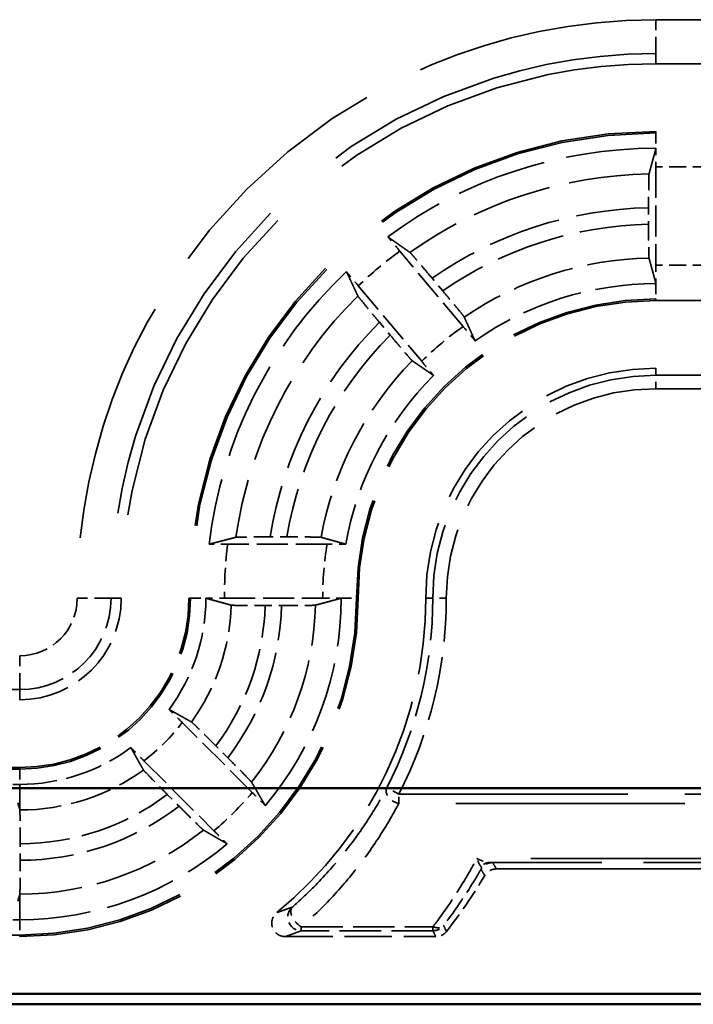
# Model space of a CAD drawing. Units: millimetres. Extents: x 1 to 840, y 1 to 593.
# Drawn here: x 338 to 348, y 236 to 251 of the extents above; entities that cross this region are included whole.
import ezdxf

# ---------------------------------------------------------------- set-up
doc = ezdxf.new("R2010")
doc.units = ezdxf.units.MM
doc.linetypes.add('DASHED', pattern=[0.2067, 0.1654, -0.0413])
for name, color, linetype, lineweight in [('Sichtbar (ISO)', 7, 'Continuous', 50), ('Verdeckt (ISO)', 5, 'DASHED', 35), ('Verdeckt schmal (ISO)', 5, 'DASHED', 35)]:
    doc.layers.add(name, color=color, linetype=linetype, lineweight=lineweight)

msp = doc.modelspace()

# ---------------------------------------------------------------- linework, layer by layer
at = {"layer": 'Sichtbar (ISO)'}
for p, q in [((254.1832331, 239.4217063), (351.3672622, 239.4217063)), ((351.3672622, 236.3819132), (254.1832331, 236.3819132)), ((248.7747336, 236.2253455), (356.7757617, 236.2253455))]:
    msp.add_line(p, q, dxfattribs=at)
at = {"layer": 'Verdeckt (ISO)', "ltscale": 21.770681}
for p, q in [((347.7752476, 250.1253455), (356.7752476, 250.1253455)), ((356.7752476, 249.1253455), (347.7752476, 249.1253455)), ((347.7752476, 246.6253455), (356.7752476, 246.6253455)), ((356.7752476, 245.6253455), (347.7752476, 245.6253455))]:
    msp.add_line(p, q, dxfattribs=at)
at = {"layer": 'Verdeckt (ISO)', "ltscale": 2.767113}
for p, q in [((347.7752476, 248.601764), (347.7752476, 247.1489271)), ((341.3988292, 242.2253455), (342.8516661, 242.2253455))]:
    msp.add_line(p, q, dxfattribs=at)
at = {"layer": 'Verdeckt (ISO)', "ltscale": 0.464776}
msp.add_line((347.66773, 247.996356), (347.66773, 247.7522879), dxfattribs=at)
at = {"layer": 'Verdeckt (ISO)', "ltscale": 2.774192}
for p, q in [((344.9273097, 246.2416753), (343.9910552, 247.35746)), ((343.3782196, 246.8432299), (344.3144741, 245.7274452))]:
    msp.add_line(p, q, dxfattribs=at)
at = {"layer": 'Verdeckt (ISO)', "ltscale": 0.466579}
for p, q in [((344.6257133, 246.7683716), (344.4682209, 246.9560638)), ((343.6906588, 246.3036117), (343.8481512, 246.1159195))]:
    msp.add_line(p, q, dxfattribs=at)
at = {"layer": 'Verdeckt (ISO)', "ltscale": 2.795768}
msp.add_line((342.9170941, 243.0253455), (341.4492132, 243.0253455), dxfattribs=at)
at = {"layer": 'Verdeckt (ISO)', "ltscale": 0.470809}
msp.add_line((342.3222609, 243.1328632), (342.0750254, 243.1328632), dxfattribs=at)
at = {"layer": 'Verdeckt (ISO)', "ltscale": 0.464883}
msp.add_line((342.0016422, 242.1178279), (342.2457665, 242.1178279), dxfattribs=at)
at = {"layer": 'Verdeckt (ISO)', "ltscale": 24.604326}
for p, q in [((267.1752476, 240.7253455), (338.3752476, 240.7253455)), ((338.3752476, 239.7253455), (267.1752476, 239.7253455)), ((267.1752476, 237.2253455), (338.3752476, 237.2253455))]:
    msp.add_line(p, q, dxfattribs=at)
at = {"layer": 'Verdeckt (ISO)', "ltscale": 2.783624}
for p, q in [((341.8107338, 239.3555448), (340.7772937, 240.3889849)), ((340.2116083, 239.8232995), (341.2450484, 238.7898593))]:
    msp.add_line(p, q, dxfattribs=at)
at = {"layer": 'Verdeckt (ISO)', "ltscale": 0.469012}
for p, q in [((341.4484217, 239.8699098), (341.2742667, 240.0440648)), ((340.5565284, 239.3263264), (340.7306834, 239.1521715))]:
    msp.add_line(p, q, dxfattribs=at)
at = {"layer": 'Verdeckt (ISO)', "ltscale": 0.19037}
for p, q in [((338.2752476, 239.4753455), (338.3752476, 239.4753455)), ((338.2752476, 237.4753455), (338.3752476, 237.4753455))]:
    msp.add_line(p, q, dxfattribs=at)
at = {"layer": 'Verdeckt (ISO)', "ltscale": 4.178896}
for p, q in [((338.3752476, 239.1030569), (338.3484701, 239.201764)), ((338.3484701, 237.7489271), (338.3752476, 237.8476341))]:
    msp.add_line(p, q, dxfattribs=at)
at = {"layer": 'Verdeckt (ISO)', "ltscale": 0.464692}
msp.add_line((338.3827653, 238.3533373), (338.3827653, 238.5973613), dxfattribs=at)
at = {"layer": 'Verdeckt (ISO)', "ltscale": 20.056454}
msp.add_line((345.4179701, 238.2253455), (353.7093082, 238.2253455), dxfattribs=at)
at = {"layer": 'Verdeckt (ISO)', "ltscale": 4.235778}
msp.add_line((342.2995097, 237.2253455), (344.5234218, 237.2253455), dxfattribs=at)
at = {"layer": 'Verdeckt (ISO)', "ltscale": 30.017637}
msp.add_arc((347.7752476, 242.2253455), 7.9, 90, 180, dxfattribs=at)
at = {"layer": 'Verdeckt (ISO)', "ltscale": 26.217936}
msp.add_arc((347.7752476, 242.2253455), 6.9, 90, 180, dxfattribs=at)
at = {"layer": 'Verdeckt (ISO)', "ltscale": 8.082159}
msp.add_arc((347.7752476, 242.2253455), 6.65, 90, 126.56014926, dxfattribs=at)
at = {"layer": 'Verdeckt (ISO)', "ltscale": 8.767287}
msp.add_arc((347.7752476, 242.2253455), 6.65, 133.43985074, 173.09918055, dxfattribs=at)
at = {"layer": 'Verdeckt (ISO)', "ltscale": 5.422222}
msp.add_arc((347.7752476, 242.2253455), 4.65, 90, 125.07754502, dxfattribs=at)
at = {"layer": 'Verdeckt (ISO)', "ltscale": 13.164218}
msp.add_arc((347.7752476, 242.2253455), 4.4, 90, 180, dxfattribs=at)
at = {"layer": 'Verdeckt (ISO)', "ltscale": 10.172327}
msp.add_arc((347.7752476, 242.2253455), 3.4, 90, 180, dxfattribs=at)
at = {"layer": 'Verdeckt (ISO)', "ltscale": 5.438581}
msp.add_arc((347.7752476, 242.2253455), 4.65, 134.92245498, 170.10582761, dxfattribs=at)
at = {"layer": 'Verdeckt (ISO)', "ltscale": 14.959352}
msp.add_arc((338.3752476, 242.2253455), 5, 270, 0, dxfattribs=at)
at = {"layer": 'Verdeckt (ISO)', "ltscale": 7.479626}
msp.add_arc((338.3752476, 242.2253455), 2.5, 270, 0, dxfattribs=at)
at = {"layer": 'Verdeckt (ISO)', "ltscale": 4.487736}
msp.add_arc((338.3752476, 242.2253455), 1.5, 270, 0, dxfattribs=at)
at = {"layer": 'Verdeckt (ISO)', "ltscale": 3.351075}
for start, end in [(323.34263619, 0), (270, 306.65736381)]:
    msp.add_arc((338.3752476, 242.2253455), 2.75, start, end, dxfattribs=at)
at = {"layer": 'Verdeckt (ISO)', "ltscale": 6.344761}
for start, end in [(319.81857668, 0), (270, 310.18142332)]:
    msp.add_arc((338.3752476, 242.2253455), 4.75, start, end, dxfattribs=at)
at = {"layer": 'Verdeckt (ISO)', "ltscale": 10.118906}
msp.add_arc((338.3752476, 242.2253455), 6, 309.26782873, 0, dxfattribs=at)
at = {"layer": 'Verdeckt (ISO)', "ltscale": 1.906671}
msp.add_arc((338.3752476, 242.2253455), 8, 322.02010026, 329.18987358, dxfattribs=at)
at = {"layer": 'Verdeckt (ISO)', "ltscale": 0.551286}
msp.add_ellipse((347.7813566, 248.601764), major_axis=(0, 0.5), ratio=0.0122179127, start_param=0.9918252263, end_param=1.5707963268, dxfattribs=at)
at = {"layer": 'Verdeckt (ISO)', "ltscale": 0.551287}
msp.add_ellipse((347.7813566, 247.1489271), major_axis=(0, 0.5), ratio=0.0122179127, start_param=1.5707963268, end_param=2.1497677911, dxfattribs=at)
at = {"layer": 'Verdeckt (ISO)', "ltscale": 20.351151}
msp.add_rational_spline([(347.6735641, 248.4960267), (347.7233965, 248.6805503), (347.7762432, 248.8753455)], [516.022723669, 505.40741956, 494.616969876], degree=2, dxfattribs=at)
at = {"layer": 'Verdeckt (ISO)', "ltscale": 0.001796}
for points in [[(347.7762432, 248.8753455), (347.7759114, 248.8753455), (347.7755795, 248.8753455), (347.7752476, 248.8753455)], [(347.7762432, 246.8753454), (347.7759113, 246.8753455), (347.7755794, 246.8753455), (347.7752476, 246.8753455)], [(341.1252475, 242.2263411), (341.1252476, 242.2260093), (341.1252476, 242.2256774), (341.1252476, 242.2253455)], [(343.1252475, 242.2263411), (343.1252476, 242.2260093), (343.1252476, 242.2256774), (343.1252476, 242.2253455)]]:
    msp.add_open_spline(points, degree=3, dxfattribs=at)
at = {"layer": 'Verdeckt (ISO)', "ltscale": 1.452454}
msp.add_open_spline([(347.6735641, 248.4960267), (347.6728759, 248.4934783), (347.6721147, 248.4792469), (347.6708047, 248.4348093), (347.6700525, 248.393652), (347.6689862, 248.3063546), (347.6684836, 248.2447661), (347.6679065, 248.1307172), (347.66773, 248.058076), (347.66773, 247.996356)], degree=3, knots=[0.002207177595, 0.002207177595, 0.002207177595, 0.002207177595, 0.018513124873, 0.018513124873, 0.037028832083, 0.037028832083, 0.055545646332, 0.055545646332, 0.074061657723, 0.074061657723, 0.074061657723, 0.074061657723], dxfattribs=at)
at = {"layer": 'Verdeckt (ISO)', "ltscale": 1.452267}
msp.add_open_spline([(347.66773, 247.7522879), (347.66773, 247.6905675), (347.6679065, 247.617926), (347.6684836, 247.5038928), (347.6689863, 247.4423227), (347.6700525, 247.3550633), (347.6708047, 247.3139337), (347.6721147, 247.2695397), (347.6728759, 247.2553353), (347.6735641, 247.2528117)], degree=3, knots=[0.074062373653, 0.074062373653, 0.074062373653, 0.074062373653, 0.092578495648, 0.092578495648, 0.111091289782, 0.111091289782, 0.129602572389, 0.129602572389, 0.14590784495, 0.14590784495, 0.14590784495, 0.14590784495], dxfattribs=at)
at = {"layer": 'Verdeckt (ISO)', "ltscale": 0.552096}
for points, knots in [([(343.9910552, 247.35746), (343.9512893, 247.4048511), (343.9043493, 247.4605172), (343.8498558, 247.5247975), (343.831444, 247.5464604), (343.8140664, 247.5668381)], [0.22235250553, 0.22235250553, 0.22235250553, 0.22235250553, 0.240911906464, 0.240911906464, 0.249710597103, 0.249710597103, 0.249710597103, 0.249710597103]), ([(343.2027562, 247.053888), (343.2198068, 247.0332359), (343.2379434, 247.0113421), (343.2917844, 246.9465143), (343.3384538, 246.890621), (343.3782196, 246.8432299)], [0.046777782102, 0.046777782102, 0.046777782102, 0.046777782102, 0.055576472741, 0.055576472741, 0.074135873675, 0.074135873675, 0.074135873675, 0.074135873675])]:
    msp.add_open_spline(points, degree=3, knots=knots, dxfattribs=at)
at = {"layer": 'Verdeckt (ISO)', "ltscale": 20.351954}
for points, weights in [([(343.8140664, 247.5668381), (343.9821382, 247.4488039), (344.1412322, 247.3366775)], [9.08238085145, 9.26916325775, 9.45223017536]), ([(343.3726085, 246.6917256), (343.2898119, 246.8678732), (343.2027562, 247.053888)], [9.45223017536, 9.26916325775, 9.08238085145])]:
    msp.add_rational_spline(points, weights, degree=2, dxfattribs=at)
at = {"layer": 'Verdeckt (ISO)', "ltscale": 1.455418}
for points, knots in [([(344.4682209, 246.9560638), (344.4283573, 247.0035714), (344.3812995, 247.0593775), (344.3072309, 247.1467496), (344.2670962, 247.1937975), (344.2099734, 247.2602139), (344.1828513, 247.2913666), (344.1531978, 247.3246694), (344.1434284, 247.3351297), (344.1412322, 247.3366775)], [0.222561092882, 0.222561092882, 0.222561092882, 0.222561092882, 0.241166096329, 0.241166096329, 0.259740674883, 0.259740674883, 0.278274591591, 0.278274591591, 0.294561906595, 0.294561906595, 0.294561906595, 0.294561906595]), ([(343.3726085, 246.6917256), (343.3737514, 246.689294), (343.3823564, 246.6778566), (343.4100039, 246.6428706), (343.4359736, 246.6107509), (343.4914618, 246.5429628), (343.5308255, 246.4952681), (343.6040084, 246.4071528), (343.6507952, 246.3511193), (343.6906588, 246.3036117)], [0.002207202244, 0.002207202244, 0.002207202244, 0.002207202244, 0.018494517249, 0.018494517249, 0.037028433956, 0.037028433956, 0.05560301251, 0.05560301251, 0.074208015957, 0.074208015957, 0.074208015957, 0.074208015957])]:
    msp.add_open_spline(points, degree=3, knots=knots, dxfattribs=at)
at = {"layer": 'Verdeckt (ISO)', "ltscale": 20.350948}
msp.add_rational_spline([(347.7762432, 246.8753454), (347.7269062, 247.0572217), (347.6735641, 247.2528117)], [706.624556213, 687.047366182, 667.065934122], degree=2, dxfattribs=at)
at = {"layer": 'Verdeckt (ISO)', "ltscale": 1.455091}
for points, knots in [([(344.9434323, 246.3806527), (344.9423667, 246.3829915), (344.9338403, 246.394335), (344.9063083, 246.429183), (344.8803955, 246.4612347), (344.8249691, 246.5289495), (344.7856189, 246.5766281), (344.7124232, 246.6647595), (344.6656043, 246.7208315), (344.6257133, 246.7683716)], [0.150614201379, 0.150614201379, 0.150614201379, 0.150614201379, 0.166891375157, 0.166891375157, 0.185410824461, 0.185410824461, 0.203982334133, 0.203982334133, 0.222600106423, 0.222600106423, 0.222600106423, 0.222600106423]), ([(343.8481512, 246.1159195), (343.8880421, 246.0683794), (343.9351322, 246.0125349), (344.0092144, 245.9251474), (344.0493356, 245.8781157), (344.1063969, 245.8117729), (344.133462, 245.7806879), (344.1629997, 245.7475229), (344.1726903, 245.7371563), (344.1748085, 245.7357008)], [0.074220703542, 0.074220703542, 0.074220703542, 0.074220703542, 0.092838475832, 0.092838475832, 0.111409985504, 0.111409985504, 0.129929434809, 0.129929434809, 0.146206608587, 0.146206608587, 0.146206608587, 0.146206608587])]:
    msp.add_open_spline(points, degree=3, knots=knots, dxfattribs=at)
at = {"layer": 'Verdeckt (ISO)', "ltscale": 20.350206}
for points, weights in [([(344.9434323, 246.3806527), (345.0261124, 246.1991768), (345.1029644, 246.0307893)], [13.5882263719, 14.0321493177, 14.4698646541]), ([(344.4916542, 245.5178391), (344.3391701, 245.6227638), (344.1748085, 245.7357008)], [14.4698646541, 14.0321493177, 13.5882263719])]:
    msp.add_rational_spline(points, weights, degree=2, dxfattribs=at)
at = {"layer": 'Verdeckt (ISO)', "ltscale": 0.552637}
for points, knots in [([(345.1029644, 246.0307893), (345.0859264, 246.0514259), (345.0678072, 246.0732987), (345.0139116, 246.138192), (344.9671515, 246.1941937), (344.9273097, 246.2416753)], [0.195113591073, 0.195113591073, 0.195113591073, 0.195113591073, 0.20390402316, 0.20390402316, 0.222498895007, 0.222498895007, 0.222498895007, 0.222498895007]), ([(344.3144741, 245.7274452), (344.354316, 245.6799636), (344.4013471, 245.6241893), (344.4558956, 245.559844), (344.4742897, 245.5382018), (344.4916542, 245.5178391)], [0.074184912704, 0.074184912704, 0.074184912704, 0.074184912704, 0.092779784551, 0.092779784551, 0.101570216638, 0.101570216638, 0.101570216638, 0.101570216638])]:
    msp.add_open_spline(points, degree=3, knots=knots, dxfattribs=at)
at = {"layer": 'Verdeckt (ISO)', "ltscale": 20.352951}
msp.add_rational_spline([(341.1734227, 243.0243499), (341.3763423, 243.0772747), (341.5689001, 243.1270291)], [8.64836951685, 8.8166368774, 8.98090674946], degree=2, dxfattribs=at)
at = {"layer": 'Verdeckt (ISO)', "ltscale": 0.555042}
msp.add_open_spline([(341.4492132, 243.0253455), (341.3868709, 243.0253455), (341.3134809, 243.0251683), (341.2287172, 243.0247415), (341.2002588, 243.0245625), (341.1734227, 243.0243499)], degree=3, knots=[0.223011024771, 0.223011024771, 0.223011024771, 0.223011024771, 0.241713722082, 0.241713722082, 0.250515178804, 0.250515178804, 0.250515178804, 0.250515178804], dxfattribs=at)
at = {"layer": 'Verdeckt (ISO)', "ltscale": 1.461868}
msp.add_open_spline([(342.0750254, 243.1328632), (342.0123173, 243.1328632), (341.938487, 243.1326854), (341.8228397, 243.1321047), (341.7604655, 243.1316004), (341.6722686, 243.1305318), (341.6307091, 243.1297799), (341.5859261, 243.1284722), (341.5715533, 243.1277146), (341.5689001, 243.1270291)], degree=3, knots=[0.223530194546, 0.223530194546, 0.223530194546, 0.223530194546, 0.242342621413, 0.242342621413, 0.261041347262, 0.261041347262, 0.279607159892, 0.279607159892, 0.29584999959, 0.29584999959, 0.29584999959, 0.29584999959], dxfattribs=at)
at = {"layer": 'Verdeckt (ISO)', "ltscale": 1.462357}
msp.add_open_spline([(342.8282563, 243.1270291), (342.8258167, 243.1277135), (342.8116459, 243.1284701), (342.7671249, 243.1297772), (342.7256411, 243.1305289), (342.6374541, 243.1315983), (342.5749928, 243.1321031), (342.4591304, 243.132685), (342.3851209, 243.1328632), (342.3222609, 243.1328632)], degree=3, knots=[0.151315652919, 0.151315652919, 0.151315652919, 0.151315652919, 0.167528246495, 0.167528246495, 0.186080870604, 0.186080870604, 0.204803983006, 0.204803983006, 0.223661987135, 0.223661987135, 0.223661987135, 0.223661987135], dxfattribs=at)
at = {"layer": 'Verdeckt (ISO)', "ltscale": 20.349739}
msp.add_rational_spline([(342.8282563, 243.1270291), (343.0182968, 243.0737165), (343.194408, 243.0243499)], [14.808367225, 15.3407162906, 15.8689693064], degree=2, dxfattribs=at)
at = {"layer": 'Verdeckt (ISO)', "ltscale": 0.557794}
msp.add_open_spline([(343.194408, 243.0243499), (343.1675682, 243.0245614), (343.1391385, 243.0247394), (343.0539211, 243.0251674), (342.9799349, 243.0253455), (342.9170941, 243.0253455)], degree=3, knots=[0.195992830266, 0.195992830266, 0.195992830266, 0.195992830266, 0.204781982548, 0.204781982548, 0.223634228544, 0.223634228544, 0.223634228544, 0.223634228544], dxfattribs=at)
at = {"layer": 'Verdeckt (ISO)', "ltscale": 20.350882}
msp.add_rational_spline([(341.5020891, 242.123662), (341.3023769, 242.1782936), (341.1252475, 242.2263411)], [1085.17110315, 1140.46496091, 1193.97054139], degree=2, dxfattribs=at)
at = {"layer": 'Verdeckt (ISO)', "ltscale": 0.551055}
for points, knots in [([(341.1252475, 242.2263411), (341.1519982, 242.2261275), (341.1804074, 242.2259476), (341.2645002, 242.225522), (341.3371238, 242.2253455), (341.3988292, 242.2253455)], [0.04674419626, 0.04674419626, 0.04674419626, 0.04674419626, 0.055539185109, 0.055539185109, 0.074050813026, 0.074050813026, 0.074050813026, 0.074050813026]), ([(342.8516661, 242.2253455), (342.9133712, 242.2253455), (342.9859944, 242.225522), (343.0700872, 242.2259476), (343.0984966, 242.2261275), (343.1252475, 242.2263411)], [0.074050791517, 0.074050791517, 0.074050791517, 0.074050791517, 0.092562325539, 0.092562325539, 0.101357375225, 0.101357375225, 0.101357375225, 0.101357375225])]:
    msp.add_open_spline(points, degree=3, knots=knots, dxfattribs=at)
at = {"layer": 'Verdeckt (ISO)', "ltscale": 1.452414}
msp.add_open_spline([(341.5020891, 242.123662), (341.5046047, 242.1229739), (341.5188017, 242.1222128), (341.5631873, 242.1209028), (341.6043172, 242.1201506), (341.6915856, 242.1190843), (341.7531688, 242.1185816), (341.8672331, 242.1180044), (341.9399004, 242.1178279), (342.0016422, 242.1178279)], degree=3, knots=[0.150336779048, 0.150336779048, 0.150336779048, 0.150336779048, 0.166640085767, 0.166640085767, 0.185151093358, 0.185151093358, 0.203667048097, 0.203667048097, 0.222189601599, 0.222189601599, 0.222189601599, 0.222189601599], dxfattribs=at)
at = {"layer": 'Verdeckt (ISO)', "ltscale": 1.452637}
msp.add_open_spline([(342.2457665, 242.1178279), (342.3075034, 242.1178279), (342.3801649, 242.1180044), (342.4942429, 242.1185815), (342.5558468, 242.1190842), (342.6431637, 242.1201505), (342.6843309, 242.1209028), (342.7287797, 242.1222127), (342.7430169, 242.1229738), (342.7455705, 242.123662)], degree=3, knots=[0.222184437411, 0.222184437411, 0.222184437411, 0.222184437411, 0.240705509748, 0.240705509748, 0.259225843293, 0.259225843293, 0.277742880402, 0.277742880402, 0.294047907307, 0.294047907307, 0.294047907307, 0.294047907307], dxfattribs=at)
at = {"layer": 'Verdeckt (ISO)', "ltscale": 20.351189}
msp.add_rational_spline([(343.1252475, 242.2263411), (342.9281332, 242.1728643), (342.7455705, 242.123662)], [692.105151872, 713.693062533, 734.78011325], degree=2, dxfattribs=at)
at = {"layer": 'Verdeckt (ISO)', "ltscale": 0.555609}
for points, knots in [([(340.7772937, 240.3889849), (340.7331202, 240.4331584), (340.6809933, 240.4850341), (340.6206905, 240.5447327), (340.6004644, 240.5647063), (340.581353, 240.5835176)], [0.074371354628, 0.074371354628, 0.074371354628, 0.074371354628, 0.093112570409, 0.093112570409, 0.101904272495, 0.101904272495, 0.101904272495, 0.101904272495]), ([(340.0170756, 240.0192401), (340.0358869, 240.0001288), (340.0558605, 239.9799027), (340.1155591, 239.9195999), (340.1674348, 239.867473), (340.2116083, 239.8232995)], [0.195601504929, 0.195601504929, 0.195601504929, 0.195601504929, 0.204393207015, 0.204393207015, 0.223134422796, 0.223134422796, 0.223134422796, 0.223134422796])]:
    msp.add_open_spline(points, degree=3, knots=knots, dxfattribs=at)
at = {"layer": 'Verdeckt (ISO)', "ltscale": 20.34984}
msp.add_rational_spline([(340.581353, 240.5835176), (340.6373451, 240.5519817), (340.8003666, 240.4602065), (340.9135426, 240.3965382)], [25.3557815947, 24.8644915199, 23.5359763976, 22.6934232015], degree=2, knots=[338.7383435485, 338.7383435485, 338.7383435485, 339.6676929932, 341.2367891394, 341.2367891394, 341.2367891394], dxfattribs=at)
at = {"layer": 'Verdeckt (ISO)', "ltscale": 1.459737}
for points, knots in [([(341.2742667, 240.0440648), (341.2300347, 240.0882968), (341.1778372, 240.1402429), (341.0958325, 240.2214264), (341.0514614, 240.2650843), (340.9885027, 240.3265316), (340.9586941, 240.3552769), (340.9263138, 240.3858076), (340.9157579, 240.395292), (340.9135426, 240.3965382)], [0.074415354989, 0.074415354989, 0.074415354989, 0.074415354989, 0.093181401711, 0.093181401711, 0.11185430848, 0.11185430848, 0.130398570783, 0.130398570783, 0.146631797612, 0.146631797612, 0.146631797612, 0.146631797612]), ([(340.2040549, 239.6870506), (340.2053012, 239.6848352), (340.2147856, 239.6742793), (340.2453163, 239.6418991), (340.2740615, 239.6120905), (340.3355089, 239.5491318), (340.3791668, 239.5047606), (340.4603503, 239.422756), (340.5122964, 239.3705584), (340.5565284, 239.3263264)], [0.15103031559, 0.15103031559, 0.15103031559, 0.15103031559, 0.167263542419, 0.167263542419, 0.185807804722, 0.185807804722, 0.204480711492, 0.204480711492, 0.223246758213, 0.223246758213, 0.223246758213, 0.223246758213])]:
    msp.add_open_spline(points, degree=3, knots=knots, dxfattribs=at)
at = {"layer": 'Verdeckt (ISO)', "ltscale": 20.34984}
msp.add_rational_spline([(340.2040549, 239.6870506), (340.1047819, 239.8635172), (340.0170756, 240.0192401)], [22.6934232015, 24.0350065856, 25.3557815946], degree=2, dxfattribs=at)
at = {"layer": 'Verdeckt (ISO)', "ltscale": 1.458786}
for points, knots in [([(341.8006897, 239.5093912), (341.7993177, 239.5117339), (341.78972, 239.5224048), (341.7590559, 239.5549193), (341.7302965, 239.5847422), (341.6689018, 239.647647), (341.6253402, 239.6919209), (341.544347, 239.7737338), (341.4925375, 239.825794), (341.4484217, 239.8699098)], [0.002207204892, 0.002207204892, 0.002207204892, 0.002207204892, 0.018472245231, 0.018472245231, 0.037020784942, 0.037020784942, 0.055657811296, 0.055657811296, 0.0743745582, 0.0743745582, 0.0743745582, 0.0743745582]), ([(340.7306834, 239.1521715), (340.7747992, 239.1080557), (340.8268594, 239.0562462), (340.9086723, 238.975253), (340.9529461, 238.9316914), (341.015851, 238.8702967), (341.0456738, 238.8415373), (341.0781884, 238.8108732), (341.0888592, 238.8012754), (341.091202, 238.7999035)], [0.223104606102, 0.223104606102, 0.223104606102, 0.223104606102, 0.241821353006, 0.241821353006, 0.26045837936, 0.26045837936, 0.279006919071, 0.279006919071, 0.29527195941, 0.29527195941, 0.29527195941, 0.29527195941])]:
    msp.add_open_spline(points, degree=3, knots=knots, dxfattribs=at)
at = {"layer": 'Verdeckt (ISO)', "ltscale": 20.352398}
for points, weights in [([(341.8006897, 239.5093912), (341.8988735, 239.3417269), (342.0042726, 239.160598)], [12.7476568336, 12.4115354762, 12.064806662]), ([(341.4399952, 238.5963205), (341.2588663, 238.7017197), (341.091202, 238.7999035)], [12.064806662, 12.4115354762, 12.7476568336])]:
    msp.add_rational_spline(points, weights, degree=2, dxfattribs=at)
at = {"layer": 'Verdeckt (ISO)', "ltscale": 0.553074}
for points, knots in [([(342.0042726, 239.160598), (341.9854745, 239.1796975), (341.9654925, 239.1999332), (341.9060905, 239.2599379), (341.8545916, 239.311687), (341.8107338, 239.3555448)], [0.046803000544, 0.046803000544, 0.046803000544, 0.046803000544, 0.055602345643, 0.055602345643, 0.07420961623, 0.07420961623, 0.07420961623, 0.07420961623]), ([(341.2450484, 238.7898593), (341.2889062, 238.7460016), (341.3406553, 238.6945026), (341.4006599, 238.6351006), (341.4208957, 238.6151187), (341.4399952, 238.5963205)], [0.22257654931, 0.22257654931, 0.22257654931, 0.22257654931, 0.241183819897, 0.241183819897, 0.249983164996, 0.249983164996, 0.249983164996, 0.249983164996])]:
    msp.add_open_spline(points, degree=3, knots=knots, dxfattribs=at)
at = {"layer": 'Verdeckt (ISO)', "ltscale": 0.262637}
for points, weights in [([(338.3769312, 239.0968516), (338.3760886, 239.0999571), (338.3752476, 239.1030569)], [1, 1.00002934144, 1.00005777057]), ([(338.3752476, 237.8476341), (338.37609, 237.8507392), (338.3769312, 237.8538403)], [1.00002656073, 1.00001351332, 1])]:
    msp.add_rational_spline(points, weights, degree=2, dxfattribs=at)
at = {"layer": 'Verdeckt (ISO)', "ltscale": 1.452226}
msp.add_open_spline([(338.3827653, 238.5973652), (338.3827653, 238.6590704), (338.3825888, 238.7316937), (338.3820118, 238.8457106), (338.3815092, 238.9072781), (338.380443, 238.9945442), (338.3796907, 239.0356829), (338.3783807, 239.0800967), (338.3776194, 239.0943144), (338.3769312, 239.0968511)], degree=3, knots=[0.074051349694, 0.074051349694, 0.074051349694, 0.074051349694, 0.09256289793, 0.09256289793, 0.111074933441, 0.111074933441, 0.12958790079, 0.12958790079, 0.145894669324, 0.145894669324, 0.145894669324, 0.145894669324], dxfattribs=at)
at = {"layer": 'Verdeckt (ISO)', "ltscale": 1.452237}
msp.add_open_spline([(338.3769312, 237.8538399), (338.3776194, 237.8563773), (338.3783806, 237.8705967), (338.3796907, 237.9150124), (338.3804429, 237.9561531), (338.3815091, 238.0434224), (338.3820118, 238.104992), (338.3825888, 238.2190101), (338.3827653, 238.2916323), (338.3827653, 238.3533373)], degree=3, knots=[0.002207167231, 0.002207167231, 0.002207167231, 0.002207167231, 0.018513783083, 0.018513783083, 0.037027060153, 0.037027060153, 0.055539596886, 0.055539596886, 0.074050954708, 0.074050954708, 0.074050954708, 0.074050954708], dxfattribs=at)
at = {"layer": 'Verdeckt (ISO)', "ltscale": 0.393418}
msp.add_open_spline([(345.4179701, 238.2253455), (345.3919276, 238.2253455), (345.3661342, 238.2202589), (345.3221515, 238.2022092), (345.3037073, 238.1908925), (345.2711329, 238.1628234), (345.2572148, 238.1462538), (345.2462027, 238.1277882)], degree=3, knots=[0, 0, 0, 0, 0.007812741449, 0.007812741449, 0.014262673782, 0.014262673782, 0.020712639706, 0.020712639706, 0.020712639706, 0.020712639706], dxfattribs=at)
at = {"layer": 'Verdeckt (ISO)', "ltscale": 0.935614}
msp.add_open_spline([(342.2995097, 237.2253455), (342.2734534, 237.2253455), (342.247646, 237.2304347), (342.1994443, 237.2502178), (342.1775098, 237.2647194), (342.1404423, 237.3013104), (342.1256619, 237.3230469), (342.1052678, 237.37096), (342.0998481, 237.3966769), (342.0991707, 237.4487454), (342.1039209, 237.4745983), (342.1197384, 237.5146216), (342.1279752, 237.5295687), (342.1480292, 237.5570197), (342.159765, 237.569412), (342.1729252, 237.5801712)], degree=3, knots=[0, 0, 0, 0, 0.007816885942, 0.007816885942, 0.015631109203, 0.015631109203, 0.023442688263, 0.023442688263, 0.03125316423, 0.03125316423, 0.039064710923, 0.039064710923, 0.044163939105, 0.044163939105, 0.049263518146, 0.049263518146, 0.049263518146, 0.049263518146], dxfattribs=at)
at = {"layer": 'Verdeckt (ISO)', "ltscale": 0.34575}
msp.add_open_spline([(344.6810612, 237.3022656), (344.6650351, 237.2817384), (344.6451529, 237.2645376), (344.6075014, 237.2430548), (344.5914195, 237.2364654), (344.5579625, 237.227592), (344.5407287, 237.2253455), (344.5234218, 237.2253455)], degree=3, knots=[0, 0, 0, 0, 0.007812697052, 0.007812697052, 0.013004731804, 0.013004731804, 0.018196789444, 0.018196789444, 0.018196789444, 0.018196789444], dxfattribs=at)
at = {"layer": 'Verdeckt schmal (ISO)', "ltscale": 21.770681}
for p, q in [((347.7752476, 250.7759316), (356.7752476, 250.7759316)), ((356.7752476, 250.2759745), (347.7752476, 250.2759745)), ((356.7752476, 249.1017449), (347.7752476, 249.1017449)), ((356.7752476, 246.6489462), (347.7752476, 246.6489462))]:
    msp.add_line(p, q, dxfattribs=at)
at = {"layer": 'Verdeckt schmal (ISO)', "ltscale": 1.483379}
for p, q in [((347.7752476, 250.2759745), (347.7752476, 250.7759316)), ((339.7246187, 242.2253455), (339.2246616, 242.2253455)), ((338.3752476, 240.8759745), (338.3752476, 241.3759316))]:
    msp.add_line(p, q, dxfattribs=at)
at = {"layer": 'Verdeckt schmal (ISO)', "ltscale": 27.836309}
for p, q in [((347.7752476, 250.1253455), (347.7752476, 250.2759745)), ((339.8752476, 242.2253455), (339.7246187, 242.2253455)), ((338.3752476, 240.7253455), (338.3752476, 240.8759745))]:
    msp.add_line(p, q, dxfattribs=at)
at = {"layer": 'Verdeckt schmal (ISO)', "ltscale": 5.151088}
for p, q in [((347.7752476, 249.1017449), (347.7752476, 249.1253455)), ((347.7752476, 246.6253455), (347.7752476, 246.6489462)), ((340.8988483, 242.2253455), (340.8752476, 242.2253455)), ((343.3752476, 242.2253455), (343.351647, 242.2253455)), ((338.3752476, 239.7017449), (338.3752476, 239.7253455)), ((338.3752476, 237.2253455), (338.3752476, 237.2489462))]:
    msp.add_line(p, q, dxfattribs=at)
at = {"layer": 'Verdeckt schmal (ISO)', "ltscale": 0.936152}
for p, q in [((347.7752476, 249.1017449), (347.7752476, 248.8753455)), ((347.7752476, 246.8753455), (347.7752476, 246.6489462)), ((340.8988483, 242.2253455), (341.1252476, 242.2253455)), ((343.1252476, 242.2253455), (343.351647, 242.2253455)), ((338.3752476, 239.7017449), (338.3752476, 239.4753455)), ((338.3752476, 237.4753455), (338.3752476, 237.2489462))]:
    msp.add_line(p, q, dxfattribs=at)
at = {"layer": 'Verdeckt schmal (ISO)', "ltscale": 1.523657}
for p, q in [((348.5752476, 248.601764), (347.7752476, 248.601764)), ((348.5752476, 247.1489271), (347.7752476, 247.1489271))]:
    msp.add_line(p, q, dxfattribs=at)
at = {"layer": 'Verdeckt schmal (ISO)', "ltscale": 28.549091}
for p, q in [((347.7752476, 245.6253455), (347.7752476, 245.5223533)), ((344.3752476, 242.2253455), (344.4782399, 242.2253455))]:
    msp.add_line(p, q, dxfattribs=at)
at = {"layer": 'Verdeckt schmal (ISO)', "ltscale": 0.594954}
for p, q in [((347.7752476, 245.3223609), (347.7752476, 245.5223533)), ((344.6782323, 242.2253455), (344.4782399, 242.2253455)), ((343.9754097, 239.3329761), (343.7977177, 239.4247504))]:
    msp.add_line(p, q, dxfattribs=at)
at = {"layer": 'Verdeckt schmal (ISO)', "ltscale": 9.148752}
for p, q in [((347.7752476, 245.5223533), (352.5785598, 245.5223533)), ((352.5785598, 245.3223609), (347.7752476, 245.3223609))]:
    msp.add_line(p, q, dxfattribs=at)
at = {"layer": 'Verdeckt schmal (ISO)', "ltscale": 24.604326}
for p, q in [((267.1752476, 241.3759316), (338.3752476, 241.3759316)), ((338.3752476, 240.8759745), (267.1752476, 240.8759745)), ((338.3752476, 239.7017449), (267.1752476, 239.7017449)), ((338.3752476, 237.2489462), (267.1752476, 237.2489462))]:
    msp.add_line(p, q, dxfattribs=at)
at = {"layer": 'Verdeckt schmal (ISO)', "ltscale": 20.015894}
for p, q in [((338.3752476, 239.1030569), (338.3752476, 239.4753455)), ((338.3752476, 237.4753455), (338.3752476, 237.8476341))]:
    msp.add_line(p, q, dxfattribs=at)
at = {"layer": 'Verdeckt schmal (ISO)', "ltscale": 0.299089}
msp.add_line((343.9754097, 239.1915548), (343.9754097, 239.3329761), dxfattribs=at)
at = {"layer": 'Verdeckt schmal (ISO)', "ltscale": 20.463411}
for p, q in [((343.9754097, 239.3329761), (352.4349835, 239.3329761)), ((352.4349835, 239.1915548), (343.9754097, 239.1915548))]:
    msp.add_line(p, q, dxfattribs=at)
at = {"layer": 'Verdeckt schmal (ISO)', "ltscale": 19.310347}
msp.add_line((353.1133495, 238.379825), (345.1304526, 238.379825), dxfattribs=at)
at = {"layer": 'Verdeckt schmal (ISO)', "ltscale": 14.839726}
msp.add_line((353.1133495, 238.3212539), (345.3221738, 238.3212539), dxfattribs=at)
at = {"layer": 'Verdeckt schmal (ISO)', "ltscale": 0.295765}
for p, q in [((342.5365138, 237.3710213), (342.5365138, 237.3124502)), ((344.4807712, 237.3124502), (344.4807712, 237.3710213))]:
    msp.add_line(p, q, dxfattribs=at)
at = {"layer": 'Verdeckt schmal (ISO)', "ltscale": 3.70312}
for p, q in [((342.5365138, 237.3710213), (344.4807712, 237.3710213)), ((344.4807712, 237.3124502), (342.5365138, 237.3124502))]:
    msp.add_line(p, q, dxfattribs=at)
at = {"layer": 'Verdeckt schmal (ISO)', "ltscale": 21.659779}
msp.add_arc((347.7752476, 242.2253455), 8.5505861, 90, 180, dxfattribs=at)
at = {"layer": 'Verdeckt schmal (ISO)', "ltscale": 30.589981}
msp.add_arc((347.7752476, 242.2253455), 8.0506289, 90, 180, dxfattribs=at)
at = {"layer": 'Verdeckt schmal (ISO)', "ltscale": 26.12826}
msp.add_arc((347.7752476, 242.2253455), 6.8763994, 90, 180, dxfattribs=at)
at = {"layer": 'Verdeckt schmal (ISO)', "ltscale": 7.189042}
msp.add_arc((347.7752476, 242.2253455), 6.2715056, 90.92901015, 125.41177263, dxfattribs=at)
at = {"layer": 'Verdeckt schmal (ISO)', "ltscale": 6.502395}
msp.add_arc((347.7752476, 242.2253455), 5.7720119, 91.0673337, 124.95562058, dxfattribs=at)
at = {"layer": 'Verdeckt schmal (ISO)', "ltscale": 6.177795}
msp.add_arc((347.7752476, 242.2253455), 5.5279881, 91.11445518, 124.73232875, dxfattribs=at)
at = {"layer": 'Verdeckt schmal (ISO)', "ltscale": 1.524658}
msp.add_arc((347.7752476, 242.2253455), 6.3764184, 126.40340888, 133.59659112, dxfattribs=at)
at = {"layer": 'Verdeckt schmal (ISO)', "ltscale": 5.535598}
msp.add_arc((347.7752476, 242.2253455), 5.0284944, 91.15868363, 124.27418096, dxfattribs=at)
at = {"layer": 'Verdeckt schmal (ISO)', "ltscale": 7.744171}
msp.add_arc((347.7752476, 242.2253455), 6.2715056, 134.58822737, 171.73367161, dxfattribs=at)
at = {"layer": 'Verdeckt schmal (ISO)', "ltscale": 13.234828}
msp.add_arc((347.7752476, 242.2253455), 4.4236006, 90, 180, dxfattribs=at)
at = {"layer": 'Verdeckt schmal (ISO)', "ltscale": 6.89025}
msp.add_arc((347.7752476, 242.2253455), 5.7720119, 135.04437942, 170.95400692, dxfattribs=at)
at = {"layer": 'Verdeckt schmal (ISO)', "ltscale": 1.525338}
msp.add_arc((347.7752476, 242.2253455), 4.9235816, 125.34005936, 134.65994064, dxfattribs=at)
at = {"layer": 'Verdeckt schmal (ISO)', "ltscale": 6.483872}
msp.add_arc((347.7752476, 242.2253455), 5.5279881, 135.26767125, 170.55110642, dxfattribs=at)
at = {"layer": 'Verdeckt schmal (ISO)', "ltscale": 5.674149}
msp.add_arc((347.7752476, 242.2253455), 5.0284944, 135.72581904, 169.67014792, dxfattribs=at)
at = {"layer": 'Verdeckt schmal (ISO)', "ltscale": 9.864186}
msp.add_arc((347.7752476, 242.2253455), 3.2970077, 90, 180, dxfattribs=at)
at = {"layer": 'Verdeckt schmal (ISO)', "ltscale": 9.265831}
msp.add_arc((347.7752476, 242.2253455), 3.0970153, 90, 180, dxfattribs=at)
at = {"layer": 'Verdeckt schmal (ISO)', "ltscale": 1.527683}
msp.add_arc((347.7752476, 242.2253455), 6.3764184, 172.79254729, 180, dxfattribs=at)
at = {"layer": 'Verdeckt schmal (ISO)', "ltscale": 1.530443}
msp.add_arc((347.7752476, 242.2253455), 4.9235816, 170.64893211, 180, dxfattribs=at)
at = {"layer": 'Verdeckt schmal (ISO)', "ltscale": 7.550237}
msp.add_arc((338.3752476, 242.2253455), 2.5236006, 270, 0, dxfattribs=at)
at = {"layer": 'Verdeckt schmal (ISO)', "ltscale": 14.888741}
msp.add_arc((338.3752476, 242.2253455), 4.9763994, 270, 0, dxfattribs=at)
at = {"layer": 'Verdeckt schmal (ISO)', "ltscale": 2.541253}
msp.add_arc((338.3752476, 242.2253455), 0.8494139, 270, 0, dxfattribs=at)
at = {"layer": 'Verdeckt schmal (ISO)', "ltscale": 4.03707}
msp.add_arc((338.3752476, 242.2253455), 1.3493711, 270, 0, dxfattribs=at)
at = {"layer": 'Verdeckt schmal (ISO)', "ltscale": 3.526547}
msp.add_arc((338.3752476, 242.2253455), 3.1284944, 324.22775847, 358.1374225, dxfattribs=at)
at = {"layer": 'Verdeckt schmal (ISO)', "ltscale": 5.388074}
msp.add_arc((338.3752476, 242.2253455), 4.3715056, 321.58990838, 358.6671497, dxfattribs=at)
at = {"layer": 'Verdeckt schmal (ISO)', "ltscale": 5.541741}
msp.add_arc((338.3752476, 242.2253455), 6.1029923, 332.68456949, 0, dxfattribs=at)
at = {"layer": 'Verdeckt schmal (ISO)', "ltscale": 5.723344}
msp.add_arc((338.3752476, 242.2253455), 6.3029847, 332.68456949, 0, dxfattribs=at)
at = {"layer": 'Verdeckt schmal (ISO)', "ltscale": 4.252505}
msp.add_arc((338.3752476, 242.2253455), 3.6279881, 323.04145521, 358.30175611, dxfattribs=at)
at = {"layer": 'Verdeckt schmal (ISO)', "ltscale": 4.617946}
msp.add_arc((338.3752476, 242.2253455), 3.8720119, 322.53162237, 358.40881212, dxfattribs=at)
at = {"layer": 'Verdeckt schmal (ISO)', "ltscale": 1.528137}
msp.add_arc((338.3752476, 242.2253455), 3.0235816, 307.39785855, 322.60214145, dxfattribs=at)
at = {"layer": 'Verdeckt schmal (ISO)', "ltscale": 3.717051}
msp.add_arc((338.3752476, 242.2253455), 3.1284944, 270.03083243, 305.77224153, dxfattribs=at)
at = {"layer": 'Verdeckt schmal (ISO)', "ltscale": 4.443005}
msp.add_arc((338.3752476, 242.2253455), 3.6279881, 270.11872376, 306.95854479, dxfattribs=at)
at = {"layer": 'Verdeckt schmal (ISO)', "ltscale": 1.525692}
msp.add_arc((338.3752476, 242.2253455), 4.4764184, 309.87337441, 320.12662559, dxfattribs=at)
at = {"layer": 'Verdeckt schmal (ISO)', "ltscale": 4.808442}
msp.add_arc((338.3752476, 242.2253455), 3.8720119, 270.1112415, 307.46837763, dxfattribs=at)
at = {"layer": 'Verdeckt schmal (ISO)', "ltscale": 5.578561}
msp.add_arc((338.3752476, 242.2253455), 4.3715056, 270.02206541, 308.41009162, dxfattribs=at)
at = {"layer": 'Verdeckt schmal (ISO)', "ltscale": 0.721678}
msp.add_ellipse((343.9754097, 239.3329761), major_axis=(-0.1769847, 0.0931473), ratio=0.6627032614, start_param=0.0116530133, end_param=1.9063855172, dxfattribs=at)
at = {"layer": 'Verdeckt schmal (ISO)', "ltscale": 0.395925}
msp.add_ellipse((345.36428, 238.1195239), major_axis=(-0.1735815, -0.0993451), ratio=0.9999494517, start_param=4.1925889284, end_param=5.2321890323, dxfattribs=at)
at = {"layer": 'Verdeckt schmal (ISO)', "ltscale": 0.308027}
msp.add_ellipse((345.3221738, 238.1212616), major_axis=(0.0036064, 0.1999675), ratio=0.900124765, start_param=0.0200332284, end_param=0.8288932761, dxfattribs=at)
at = {"layer": 'Verdeckt schmal (ISO)', "ltscale": 0.92104}
msp.add_ellipse((342.5365138, 237.5124426), major_axis=(0.0707651, -0.1870623), ratio=0.9996959741, start_param=3.5033512815, end_param=5.9214266793, dxfattribs=at)
at = {"layer": 'Verdeckt schmal (ISO)', "ltscale": 0.808322}
msp.add_ellipse((342.5365138, 237.5124426), major_axis=(-0.1315123, 0.1506802), ratio=0.5494221516, start_param=0.0104443149, end_param=2.1326252529, dxfattribs=at)
at = {"layer": 'Verdeckt schmal (ISO)', "ltscale": 0.425475}
msp.add_ellipse((344.4807712, 237.5124426), major_axis=(0.1591647, -0.1211058), ratio=0.6227002524, start_param=5.1548597958, end_param=6.2720323906, dxfattribs=at)
at = {"layer": 'Verdeckt schmal (ISO)', "ltscale": 0.347844}
msp.add_ellipse((344.4807712, 237.5124426), major_axis=(-0.1795016, -0.0881996), ratio=0.9999527307, start_param=1.1141046105, end_param=2.0274880431, dxfattribs=at)
at = {"layer": 'Verdeckt schmal (ISO)', "ltscale": 5.531532}
msp.add_open_spline([(342.4041441, 237.6623599), (342.5130947, 237.7574149), (342.6186804, 237.8563273), (342.8707461, 238.1097926), (343.0129847, 238.2685643), (343.1465821, 238.4343057), (343.2801794, 238.600047), (343.4051349, 238.7727575), (343.6200826, 239.1050128), (343.7125219, 239.2629733), (343.7977177, 239.4247504)], degree=3, knots=[0.71755862646, 0.71755862646, 0.71755862646, 0.71755862646, 0.78835086564, 0.78835086564, 0.89257618165, 0.89257618165, 0.89257618165, 0.99680149766, 0.99680149766, 1.0863137471, 1.0863137471, 1.0863137471, 1.0863137471], dxfattribs=at)
at = {"layer": 'Verdeckt schmal (ISO)', "ltscale": 5.642221}
msp.add_open_spline([(343.9754097, 239.1915548), (343.8874645, 239.0244544), (343.7920355, 238.8612924), (343.570122, 238.5180889), (343.441109, 238.3396827), (343.3031657, 238.1684716), (343.1652224, 237.9972604), (343.0183494, 237.833245), (342.7580592, 237.5714032), (342.6490254, 237.4692204), (342.5365138, 237.3710213)], degree=3, knots=[-1.0863137471, -1.0863137471, -1.0863137471, -1.0863137471, -0.99680149766, -0.99680149766, -0.89257618165, -0.89257618165, -0.89257618165, -0.78835086564, -0.78835086564, -0.71755862646, -0.71755862646, -0.71755862646, -0.71755862646], dxfattribs=at)
at = {"layer": 'Verdeckt schmal (ISO)', "ltscale": 2.98785}
msp.add_open_spline([(344.4807712, 237.3710213), (344.5061127, 237.4043267), (344.5311818, 237.4378396), (344.691584, 237.6559666), (344.8189347, 237.846451), (344.9375175, 238.0422463), (345.004667, 238.1531186), (345.0690062, 238.265693), (345.1304526, 238.379825)], degree=3, knots=[0.92034760063, 0.92034760063, 0.92034760063, 0.92034760063, 0.93671189495, 0.93671189495, 1.02621803631, 1.02621803631, 1.02621803631, 1.0769023544, 1.0769023544, 1.0769023544, 1.0769023544], dxfattribs=at)
at = {"layer": 'Verdeckt schmal (ISO)', "ltscale": 0.468964}
msp.add_open_spline([(345.1919206, 238.258771), (345.1877072, 238.2631328), (345.1831117, 238.269288), (345.1734137, 238.2846427), (345.1683136, 238.2938391), (345.1631064, 238.3041849), (345.1578991, 238.3145306), (345.1525064, 238.3261786), (345.1415519, 238.3515764), (345.1359932, 238.365319), (345.1304526, 238.379825)], degree=3, knots=[-0.036100664215, -0.036100664215, -0.036100664215, -0.036100664215, -0.027008335959, -0.027008335959, -0.017916007703, -0.017916007703, -0.017916007703, -0.008823679447, -0.008823679447, 0.000268648809, 0.000268648809, 0.000268648809, 0.000268648809], dxfattribs=at)
at = {"layer": 'Verdeckt schmal (ISO)', "ltscale": 0.470466}
msp.add_open_spline([(345.1304526, 238.379825), (345.1476536, 238.3710025), (345.1649336, 238.3629485), (345.1990297, 238.3487339), (345.2158364, 238.3425776), (345.2320832, 238.3375223), (345.24833, 238.332467), (345.2642618, 238.3284396), (345.2945869, 238.3228921), (345.3089729, 238.321373), (345.3221738, 238.3212539)], degree=3, knots=[-0.000268648809, -0.000268648809, -0.000268648809, -0.000268648809, 0.008823679447, 0.008823679447, 0.017916007703, 0.017916007703, 0.017916007703, 0.027008335959, 0.027008335959, 0.036100664215, 0.036100664215, 0.036100664215, 0.036100664215], dxfattribs=at)
at = {"layer": 'Verdeckt schmal (ISO)', "ltscale": 2.448434}
msp.add_open_spline([(345.1918418, 238.2208255), (345.1643264, 238.173188), (345.1363116, 238.125839), (345.1078038, 238.078789), (344.986106, 237.8779362), (344.8554161, 237.6825349), (344.6908147, 237.4587807), (344.6650895, 237.4244034), (344.6390849, 237.390239)], degree=3, knots=[-1.04718497722, -1.04718497722, -1.04718497722, -1.04718497722, -1.02621803631, -1.02621803631, -1.02621803631, -0.93671189495, -0.93671189495, -0.92034760063, -0.92034760063, -0.92034760063, -0.92034760063], dxfattribs=at)
at = {"layer": 'Verdeckt schmal (ISO)', "ltscale": 0.271612}
msp.add_open_spline([(345.1918418, 238.2208255), (345.1960331, 238.2283929), (345.1984218, 238.2356148), (345.1985088, 238.248389), (345.1965068, 238.2540234), (345.1919206, 238.258771)], degree=3, knots=[-0.020520891047, -0.020520891047, -0.020520891047, -0.020520891047, -0.009896647451, -0.009896647451, 0, 0, 0, 0], dxfattribs=at)
at = {"layer": 'Verdeckt schmal (ISO)', "ltscale": 26.104099}
msp.add_open_spline([(345.2462027, 238.1277882), (345.2373445, 238.143009), (345.2284697, 238.1582288), (345.2103509, 238.1892413), (345.2011054, 238.205034), (345.1918418, 238.2208255)], degree=3, knots=[0.0200110077, 0.0200110077, 0.0200110077, 0.0200110077, 0.5495775441, 0.5495775441, 1.0991550883, 1.0991550883, 1.0991550883, 1.0991550883], dxfattribs=at)
at = {"layer": 'Verdeckt schmal (ISO)', "ltscale": 0.39076}
msp.add_open_spline([(345.3221738, 238.3212539), (345.3365424, 238.3209948), (345.3467571, 238.3207188), (345.3607873, 238.3201346), (345.3641031, 238.3198253), (345.36428, 238.3195163)], degree=3, knots=[0, 0, 0, 0, 0.009896647451, 0.009896647451, 0.020520891047, 0.020520891047, 0.020520891047, 0.020520891047], dxfattribs=at)
at = {"layer": 'Verdeckt schmal (ISO)', "ltscale": 26.104115}
msp.add_open_spline([(345.36428, 238.3195163), (345.3734293, 238.3035301), (345.3825606, 238.2875439), (345.4004559, 238.2561537), (345.4092211, 238.2407496), (345.4179701, 238.2253455)], degree=3, knots=[-1.0991550883, -1.0991550883, -1.0991550883, -1.0991550883, -0.5495775441, -0.5495775441, -0.0200110077, -0.0200110077, -0.0200110077, -0.0200110077], dxfattribs=at)
at = {"layer": 'Verdeckt schmal (ISO)', "ltscale": 24.151497}
msp.add_open_spline([(342.1729252, 237.5801712), (342.1959805, 237.588124), (342.2188315, 237.5960789), (342.2657097, 237.6125417), (342.2897093, 237.6210499), (342.3134995, 237.6295603), (342.3372897, 237.6380708), (342.3608705, 237.6465834), (342.3908991, 237.6575187), (342.3975295, 237.6599392), (342.4041441, 237.6623599)], degree=3, knots=[0.02001675522, 0.02001675522, 0.02001675522, 0.02001675522, 0.31010323548, 0.31010323548, 0.62020647096, 0.62020647096, 0.62020647096, 0.93030970643, 0.93030970643, 1.01845735711, 1.01845735711, 1.01845735711, 1.01845735711], dxfattribs=at)
at = {"layer": 'Verdeckt schmal (ISO)', "ltscale": 24.14535}
msp.add_open_spline([(344.6390849, 237.390239), (344.6403245, 237.3876497), (344.6415637, 237.3850605), (344.6471606, 237.3733628), (344.651514, 237.3642546), (344.6558627, 237.3551467), (344.6602114, 237.3460388), (344.6645555, 237.3369312), (344.6729544, 237.3193042), (344.6770098, 237.3107848), (344.6810612, 237.3022656)], degree=3, knots=[-1.01816924328, -1.01816924328, -1.01816924328, -1.01816924328, -0.93004391521, -0.93004391521, -0.62002927681, -0.62002927681, -0.62002927681, -0.3100146384, -0.3100146384, -0.02000094286, -0.02000094286, -0.02000094286, -0.02000094286], dxfattribs=at)
at = {"layer": 'Verdeckt schmal (ISO)', "ltscale": 24.151926}
msp.add_open_spline([(342.5365138, 237.3124502), (342.5297377, 237.3098869), (342.522945, 237.3073235), (342.4921798, 237.2957421), (342.4680163, 237.2867241), (342.4436339, 237.2777062), (342.4192515, 237.2686883), (342.3946502, 237.2596704), (342.3465876, 237.2422169), (342.3231554, 237.2337812), (342.2995097, 237.2253455)], degree=3, knots=[-1.01845735711, -1.01845735711, -1.01845735711, -1.01845735711, -0.93030970643, -0.93030970643, -0.62020647096, -0.62020647096, -0.62020647096, -0.31010323548, -0.31010323548, -0.02001675522, -0.02001675522, -0.02001675522, -0.02001675522], dxfattribs=at)
at = {"layer": 'Verdeckt schmal (ISO)', "ltscale": 24.145338}
msp.add_open_spline([(344.5234218, 237.2253455), (344.5193055, 237.2337815), (344.515185, 237.2422175), (344.5066513, 237.2596712), (344.5022375, 237.268689), (344.4978189, 237.2777067), (344.4934003, 237.2867245), (344.4889769, 237.2957423), (344.4832899, 237.3073234), (344.4820307, 237.3098868), (344.4807712, 237.3124502)], degree=3, knots=[0.02000094286, 0.02000094286, 0.02000094286, 0.02000094286, 0.3100146384, 0.3100146384, 0.62002927681, 0.62002927681, 0.62002927681, 0.93004391521, 0.93004391521, 1.01816924328, 1.01816924328, 1.01816924328, 1.01816924328], dxfattribs=at)

doc.saveas('drawing.dxf')
